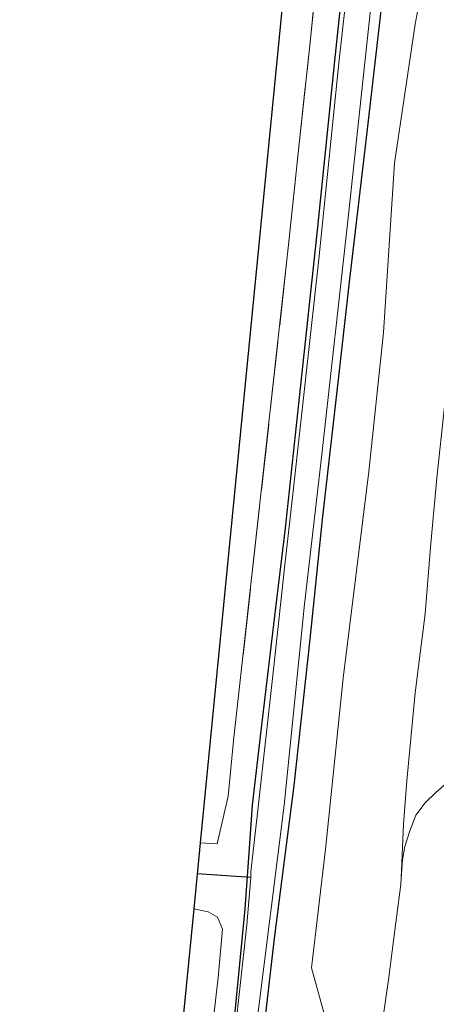
# Model space of a CAD drawing. Units: metres. Extents: x 190000 to 200006, y 462500 to 468750.
# Drawn here: x 198523 to 198573, y 464812 to 464931 of the extents above; entities that cross this region are included whole.
import ezdxf

# ---------------------------------------------------------------- set-up
doc = ezdxf.new("R2010")
doc.units = ezdxf.units.M
doc.linetypes.add('IE-TERREINAFSCHEIDING', pattern=[10, 8, -2])
for name, color, linetype, lineweight in [('B-ME-GR-BOMENSTRUIKEN-GV-B6', 93, 'Continuous', 18), ('B-ME-IE-GRASLAND-GV-B6', 93, 'Continuous', 18), ('B-ME-IE-TERREINAFSCHEIDING-RASTERHEKWERK-L-B1', 8, 'IE-TERREINAFSCHEIDING', 18), ('B-ME-OG-WATER-GV-B6', 153, 'Continuous', 18), ('B-ME-VH-VERH_SOORT-BITUMEN-GV-B6', 8, 'IE-TERREINAFSCHEIDING-NATUURLIJK-HOUTWAL', 18)]:
    doc.layers.add(name, color=color, linetype=linetype, lineweight=lineweight)
for name, color, linetype in [('B-ME-GW-INSTEEKWATERGANG-L-B1', 10, 'Continuous'), ('B-ME-KG-KADASTRAAL-OPNAMEDTMGRENS-L-B1', 10, 'Continuous'), ('B-ME-KW-DUIKER-L-B1', 10, 'Continuous')]:
    doc.layers.add(name, color=color, linetype=linetype)
doc.linetypes.add('IE-TERREINAFSCHEIDING-NATUURLIJK-HOUTWAL', pattern='A,7,-1.5,[67,NLCS.SHX,S=0.75,R=45,X=0,Y=0],-1.5,7,-1.5,[70,NLCS.SHX,S=0.75,R=0,X=0,Y=0],-1.5', length=20)

msp = doc.modelspace()

# ---------------------------------------------------------------- linework, layer by layer
at = {"layer": 'B-ME-GR-BOMENSTRUIKEN-GV-B6'}
for points in [[(198544.299, 464831.761, 8.679), (198556.838, 464959.789, 8.984)], [(198558.846, 464940.951, 8.826), (198557.561, 464928.404, 8.823), (198556.119, 464914.992, 8.817), (198554.969, 464903.949, 8.781), (198548.378, 464844.495, 8.796), (198547.686, 464837.393, 8.796), (198546.346, 464831.64, 8.688), (198544.299, 464831.761, 8.679)], [(198559.194, 464811.295, 8.949), (198557.712, 464816.683, 8.877), (198559.407, 464831.021, 9.009), (198561.558, 464851.649, 8.94), (198564.658, 464876.592, 8.949), (198566.399, 464893.34, 9.03), (198567.743, 464913.791, 9.057), (198570.234, 464930.547, 8.988), (198571.689, 464938.316, 8.997)], [(198580.177, 464932.615, 9.519), (198578.869, 464925.123, 9.552), (198576.799, 464912.96, 9.531), (198576.075, 464905.338, 9.624), (198574.599, 464893.63, 9.558), (198573.774, 464884.417, 9.549), (198572.826, 464875.829, 9.531), (198572.083, 464867.439, 9.492), (198571.437, 464859.389, 9.507), (198570.245, 464849.861, 9.465), (198569.237, 464839.271, 9.528), (198568.826, 464834.011, 9.561), (198568.524, 464827.528, 9.612), (198568.485, 464826.732, 9.606), (198567.89, 464822.154, 9.618), (198566.998, 464815.222, 9.633), (198565.774, 464806.65, 9.609)], [(198539.49, 464782.663, 8.619), (198543.522, 464823.827, 8.532), (198545.256, 464823.444, 8.613), (198546.382, 464822.802, 8.574), (198547.001, 464821.372, 8.532), (198546.472, 464815.542, 8.448), (198545.17, 464804.285, 8.409)]]:
    msp.add_polyline3d(points, dxfattribs=at)
at = {"layer": 'B-ME-GW-INSTEEKWATERGANG-L-B1'}
for points in [[(198663.174, 464956.007, 8.415), (198654.067, 464956.467, 8.52), (198638.725, 464957.531, 8.442), (198626.804, 464958.178, 8.535), (198613.538, 464959.062, 8.454), (198596.501, 464960.12, 8.445), (198587.512, 464960.696, 8.502), (198574.151, 464961.005, 8.691), (198570.648, 464961.145, 8.694), (198569.771, 464960.689, 8.661), (198569.376, 464960.194, 8.649), (198568.585, 464958.281, 8.622), (198568.296, 464955.783, 8.637), (198567.006, 464940.239, 8.613), (198565.609, 464927.98, 8.628), (198564.393, 464917.524, 8.631), (198562.294, 464899.798, 8.64), (198560.951, 464887.697, 8.592), (198559.03, 464870.786, 8.562), (198557.505, 464856.361, 8.583), (198555.605, 464838.683, 8.637), (198553.223, 464820.228, 8.598), (198551.44, 464804.92, 8.538)], [(198561.951, 464939.908, 8.592), (198560.515, 464926.152, 8.535), (198558.46, 464906.06, 8.592), (198556.1, 464884.371, 8.622), (198554.565, 464869.748, 8.598), (198553.223, 464858.797, 8.607), (198551.63, 464845.275, 8.661), (198550.584, 464836.302, 8.679), (198550.079, 464829.401, 8.55), (198549.69, 464823.793, 8.514), (198548.311, 464809.72, 8.364)]]:
    msp.add_polyline3d(points, dxfattribs=at)
at = {"layer": 'B-ME-IE-GRASLAND-GV-B6'}
for points in [[(198551.185, 464810.427, 7.74), (198554.433, 464836.319, 7.74), (198556.885, 464860.579, 7.74), (198558.988, 464878.623, 7.74), (198562.146, 464907.21, 7.74), (198564.832, 464932.288, 7.74), (198567.594, 464957.212, 7.74), (198567.93, 464959.691, 7.74), (198568.106, 464960.826, 7.74), (198568.365, 464961.488, 7.74), (198568.966, 464962.114, 7.74), (198569.262, 464962.209, 7.74), (198570.049, 464962.165, 7.74), (198585.856, 464961.425, 7.74), (198601.493, 464960.467, 7.74), (198622.563, 464959.132, 7.74), (198640.523, 464957.943, 7.74), (198655.717, 464957.113, 7.74), (198666.907, 464956.338, 7.74)], [(198551.44, 464804.92, 8.538), (198553.223, 464820.228, 8.598), (198555.605, 464838.683, 8.637), (198557.505, 464856.361, 8.583), (198559.03, 464870.786, 8.562), (198560.951, 464887.697, 8.592), (198562.294, 464899.798, 8.64), (198564.393, 464917.524, 8.631), (198565.609, 464927.98, 8.628), (198567.006, 464940.239, 8.613), (198568.296, 464955.783, 8.637), (198568.585, 464958.281, 8.622), (198569.376, 464960.194, 8.649), (198569.771, 464960.689, 8.661), (198570.648, 464961.145, 8.694), (198574.151, 464961.005, 8.691), (198590.684, 464960.343, 8.634), (198604.389, 464959.337, 8.712), (198618.667, 464958.384, 8.871), (198630.498, 464957.49, 8.868), (198642.104, 464957.09, 8.757), (198653.926, 464956.086, 8.805), (198664.83, 464955.595, 8.796)], [(198663.174, 464956.007, 8.415), (198654.067, 464956.467, 8.52), (198638.725, 464957.531, 8.442), (198626.804, 464958.178, 8.535), (198613.538, 464959.062, 8.454), (198596.501, 464960.12, 8.445), (198587.512, 464960.696, 8.502), (198574.151, 464961.005, 8.691), (198570.648, 464961.145, 8.694), (198569.771, 464960.689, 8.661), (198569.376, 464960.194, 8.649), (198568.585, 464958.281, 8.622), (198568.296, 464955.783, 8.637), (198567.006, 464940.239, 8.613), (198565.609, 464927.98, 8.628), (198564.393, 464917.524, 8.631), (198562.294, 464899.798, 8.64), (198560.951, 464887.697, 8.592), (198559.03, 464870.786, 8.562), (198557.505, 464856.361, 8.583), (198555.605, 464838.683, 8.637), (198553.223, 464820.228, 8.598), (198551.44, 464804.92, 8.538)], [(198563.219, 464945.602, 7.74), (198561.061, 464926.275, 7.74), (198558.597, 464902.224, 7.74), (198555.432, 464873.473, 7.74), (198554.482, 464864.95, 7.74), (198553.17, 464853.066, 7.74), (198551.265, 464835.723, 7.74), (198550.395, 464828.256, 7.74), (198550.399, 464827.607, 7.74), (198549.927, 464821.886, 7.74), (198548.585, 464809.824, 7.74)], [(198545.17, 464804.285, 8.409), (198546.472, 464815.542, 8.448), (198547.001, 464821.372, 8.532), (198546.382, 464822.802, 8.574), (198545.256, 464823.444, 8.613), (198543.522, 464823.827, 8.532), (198544.299, 464831.761, 8.679), (198546.346, 464831.64, 8.688), (198547.686, 464837.393, 8.796), (198548.378, 464844.495, 8.796), (198554.969, 464903.949, 8.781), (198556.119, 464914.992, 8.817), (198557.561, 464928.404, 8.823), (198558.846, 464940.951, 8.826)], [(198561.951, 464939.908, 8.592), (198560.515, 464926.152, 8.535), (198558.46, 464906.06, 8.592), (198556.1, 464884.371, 8.622), (198554.565, 464869.748, 8.598), (198553.223, 464858.797, 8.607), (198551.63, 464845.275, 8.661), (198550.584, 464836.302, 8.679), (198550.079, 464829.401, 8.55), (198549.69, 464823.793, 8.514), (198548.311, 464809.72, 8.364)], [(198548.311, 464809.72, 8.364), (198549.69, 464823.793, 8.514), (198550.079, 464829.401, 8.55), (198550.584, 464836.302, 8.679), (198551.63, 464845.275, 8.661), (198553.223, 464858.797, 8.607), (198554.565, 464869.748, 8.598), (198556.1, 464884.371, 8.622), (198558.46, 464906.06, 8.592), (198560.515, 464926.152, 8.535), (198561.951, 464939.908, 8.592)], [(198571.689, 464938.316, 8.997), (198570.234, 464930.547, 8.988), (198567.743, 464913.791, 9.057), (198566.399, 464893.34, 9.03), (198564.658, 464876.592, 8.949), (198561.558, 464851.649, 8.94), (198559.407, 464831.021, 9.009), (198557.712, 464816.683, 8.877), (198559.194, 464811.295, 8.949)], [(198574.974, 464839.834, 9.498), (198572.722, 464837.833, 9.567), (198571.431, 464836.604, 9.588), (198570.301, 464835.113, 9.603), (198569.57, 464833.231, 9.609), (198568.995, 464831.342, 9.621), (198568.697, 464829.71, 9.612), (198568.524, 464827.528, 9.612), (198568.826, 464834.011, 9.561), (198569.237, 464839.271, 9.528), (198570.245, 464849.861, 9.465), (198571.437, 464859.389, 9.507), (198572.083, 464867.439, 9.492), (198572.826, 464875.829, 9.531)]]:
    msp.add_polyline3d(points, dxfattribs=at)
at = {"layer": 'B-ME-IE-TERREINAFSCHEIDING-RASTERHEKWERK-L-B1'}
msp.add_polyline3d([(198544.299, 464831.761, 8.679), (198546.346, 464831.64, 8.688), (198547.686, 464837.393, 8.796), (198548.378, 464844.495, 8.796), (198554.969, 464903.949, 8.781), (198556.119, 464914.992, 8.817), (198557.561, 464928.404, 8.823), (198558.846, 464940.951, 8.826), (198560.133, 464951.965, 8.796), (198561.216, 464963.466, 8.844), (198561.91, 464969.834, 8.931), (198563.699, 464969.824, 8.931), (198568.746, 464969.416, 8.916), (198575.985, 464969.001, 8.859), (198583.472, 464968.618, 8.766), (198587.031, 464968.379, 8.619)], dxfattribs=at)
at = {"layer": 'B-ME-KG-KADASTRAAL-OPNAMEDTMGRENS-L-B1'}
msp.add_polyline3d([(198660.372, 464972.882, 8.541), (198659.438, 464967.279, 8.454), (198639.762, 464968.622, 8.496), (198638.757, 464968.691, 8.153), (198637.829, 464968.754, 8.154), (198637.317, 464968.789, 8.628), (198591.407, 464971.923, 8.606), (198589.955, 464972.022, 8.579), (198589.063, 464972.083, 8.054), (198588.246, 464972.138, 8.081), (198587.356, 464972.199, 8.698), (198558.248, 464974.186, 8.961), (198556.838, 464959.789, 8.984), (198544.299, 464831.761, 8.679), (198543.522, 464823.827, 8.532), (198539.49, 464782.663, 8.619), (198522.534, 464627.371, 8.73)], dxfattribs=at)
at = {"layer": 'B-ME-KW-DUIKER-L-B1'}
msp.add_line((198550.399, 464827.607, 7.74), (198543.933, 464828.019, 7.708), dxfattribs=at)
at = {"layer": 'B-ME-OG-WATER-GV-B6'}
for points in [[(198666.907, 464956.338, 7.74), (198655.717, 464957.113, 7.74), (198640.523, 464957.943, 7.74), (198622.563, 464959.132, 7.74), (198601.493, 464960.467, 7.74), (198585.856, 464961.425, 7.74), (198570.049, 464962.165, 7.74), (198569.262, 464962.209, 7.74), (198568.966, 464962.114, 7.74), (198568.365, 464961.488, 7.74), (198568.106, 464960.826, 7.74), (198567.93, 464959.691, 7.74), (198567.594, 464957.212, 7.74), (198564.832, 464932.288, 7.74), (198562.146, 464907.21, 7.74), (198558.988, 464878.623, 7.74), (198556.885, 464860.579, 7.74), (198554.433, 464836.319, 7.74), (198551.185, 464810.427, 7.74)], [(198548.585, 464809.824, 7.74), (198549.927, 464821.886, 7.74), (198550.399, 464827.607, 7.74), (198550.395, 464828.256, 7.74), (198551.265, 464835.723, 7.74), (198553.17, 464853.066, 7.74), (198554.482, 464864.95, 7.74), (198555.432, 464873.473, 7.74), (198558.597, 464902.224, 7.74), (198561.061, 464926.275, 7.74), (198563.219, 464945.602, 7.74)]]:
    msp.add_polyline3d(points, dxfattribs=at)
at = {"layer": 'B-ME-VH-VERH_SOORT-BITUMEN-GV-B6'}
msp.add_polyline3d([(198565.774, 464806.65, 9.609), (198566.998, 464815.222, 9.633), (198567.89, 464822.154, 9.618), (198568.485, 464826.732, 9.606), (198568.524, 464827.528, 9.612), (198568.697, 464829.71, 9.612), (198568.995, 464831.342, 9.621), (198569.57, 464833.231, 9.609), (198570.301, 464835.113, 9.603), (198571.431, 464836.604, 9.588), (198572.722, 464837.833, 9.567), (198574.974, 464839.834, 9.498)], dxfattribs=at)

doc.saveas('drawing.dxf')
